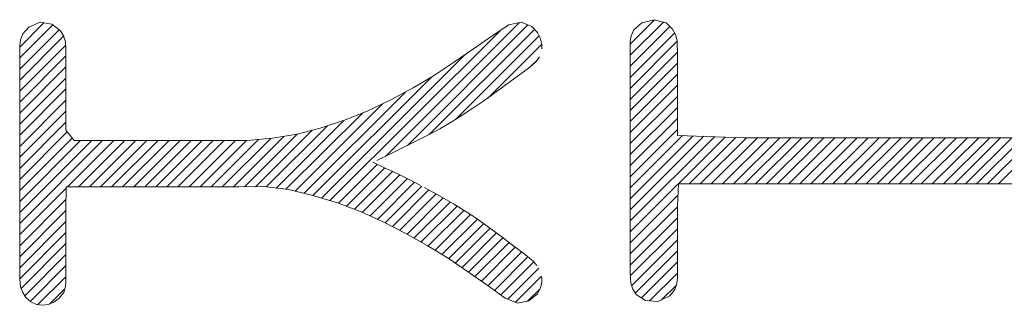
# Model space of a CAD drawing. Units: millimetres. Extents: x -2 to 295, y 32 to 242.
# Drawn here: x 85 to 87, y 129 to 129 of the extents above; entities that cross this region are included whole.
import ezdxf

# ---------------------------------------------------------------- set-up
doc = ezdxf.new("R2010")
doc.units = ezdxf.units.MM
doc.header["$LTSCALE"] = 16.335
doc.layers.get('0').update_dxf_attribs({"linetype": 'CONTINUOUS'})

msp = doc.modelspace()

# ---------------------------------------------------------------- linework, layer by layer
at = {"color": 7, "lineweight": 0}
for p, q in [((84.791, 129.0888), (84.8454, 129.1434)), ((84.791, 129.0642), (84.8657, 129.1389)), ((84.8372, 129.1447), (84.8118, 129.1338)), ((84.8636, 129.1406), (84.8372, 129.1447)), ((84.8827, 129.1254), (84.8636, 129.1406)), ((85.6147, 128.8422), (85.916, 129.1437)), ((85.6645, 128.8671), (85.9358, 129.1386)), ((85.8931, 129.1389), (85.8578, 129.1157)), ((85.9205, 129.1447), (85.8931, 129.1389)), ((85.9449, 129.1351), (85.9205, 129.1447)), ((86.1662, 129.0952), (86.2213, 129.1503)), ((86.1662, 129.0703), (86.2411, 129.145)), ((86.1928, 129.1434), (86.1748, 129.1277)), ((86.2205, 129.1505), (86.1928, 129.1434)), ((86.2472, 129.1434), (86.2205, 129.1505)), ((86.2617, 129.1295), (86.2472, 129.1434)), ((84.791, 129.0393), (84.8796, 129.1277)), ((84.791, 129.0144), (84.8898, 129.1135)), ((84.7981, 129.1185), (84.7925, 129.1053)), ((84.8118, 129.1338), (84.7981, 129.1185)), ((84.8898, 129.114), (84.8827, 129.1254)), ((84.8944, 129.1005), (84.8898, 129.114)), ((85.49, 128.7426), (85.873, 129.1257)), ((85.7135, 128.8915), (85.9508, 129.1287)), ((85.7735, 128.9265), (85.9612, 129.114)), ((85.8578, 129.1157), (85.8136, 129.085)), ((85.9576, 129.1213), (85.9449, 129.1351)), ((85.9637, 129.1094), (85.9576, 129.1213)), ((86.1662, 129.0454), (86.2558, 129.1351)), ((86.1662, 129.0202), (86.2665, 129.1208)), ((86.1682, 129.1142), (86.1662, 129.1013)), ((86.1748, 129.1277), (86.1682, 129.1142)), ((86.2685, 129.1173), (86.2617, 129.1295)), ((86.2723, 129.1028), (86.2685, 129.1173)), ((84.7925, 129.1053), (84.791, 129.0929)), ((84.791, 128.9895), (84.8946, 129.0931)), ((84.791, 129.0929), (84.791, 128.5656)), ((84.8951, 129.082), (84.8944, 129.1005)), ((85.8456, 128.9738), (85.967, 129.0952)), ((85.967, 129.0949), (85.9637, 129.1094)), ((85.967, 129.0845), (85.967, 129.0949)), ((86.1662, 128.9954), (86.2723, 129.1018)), ((86.1662, 129.1013), (86.1662, 128.5806)), ((86.2728, 129.0708), (86.2723, 129.1028)), ((84.791, 128.9646), (84.8951, 129.0688)), ((84.8951, 128.9011), (84.8951, 129.082)), ((85.4707, 128.7482), (85.7938, 129.0713)), ((85.8136, 129.085), (85.7684, 129.054)), ((86.1662, 128.9705), (86.2726, 129.0771)), ((86.2728, 128.8897), (86.2728, 129.0708)), ((85.7684, 129.054), (85.7234, 129.0241)), ((85.937, 129.0411), (85.9462, 129.0484)), ((85.9411, 129.0441), (85.9579, 129.0611)), ((85.9462, 129.0484), (85.9551, 129.0571)), ((85.9551, 129.0571), (85.9619, 129.0667)), ((86.1662, 128.9458), (86.2728, 129.0522)), ((84.791, 128.9397), (84.8951, 129.0441)), ((85.8616, 128.9852), (85.937, 129.0411)), ((86.1662, 128.9209), (86.2728, 129.0274)), ((84.791, 128.9148), (84.8951, 129.019)), ((85.4517, 128.7541), (85.7191, 129.0215)), ((85.7234, 129.0241), (85.6775, 128.9966)), ((86.1662, 128.8958), (86.2728, 129.0025)), ((84.791, 128.8899), (84.8951, 128.9943)), ((85.4318, 128.7591), (85.6599, 128.9872)), ((85.6775, 128.9966), (85.6272, 128.97)), ((85.8367, 128.9677), (85.8616, 128.9852)), ((84.791, 128.8648), (84.8951, 128.9694)), ((85.4115, 128.7637), (85.6086, 128.9608)), ((85.6272, 128.97), (85.5736, 128.9443)), ((85.8118, 128.9512), (85.8367, 128.9677)), ((86.1662, 128.8711), (86.2728, 128.9773)), ((84.791, 128.8402), (84.8951, 128.9443)), ((85.3909, 128.768), (85.5629, 128.94)), ((85.5736, 128.9443), (85.5205, 128.923)), ((85.7874, 128.9354), (85.8118, 128.9512)), ((86.1662, 128.8463), (86.2728, 128.9527)), ((84.791, 128.8153), (84.8951, 128.9197)), ((85.3686, 128.7708), (85.5213, 128.923)), ((85.5205, 128.923), (85.4679, 128.9059)), ((85.7374, 128.9042), (85.7628, 128.9197)), ((85.7628, 128.9197), (85.7874, 128.9354)), ((86.1662, 128.8214), (86.2728, 128.9278)), ((84.791, 128.7901), (84.8982, 128.8973)), ((84.9139, 128.8778), (84.8951, 128.9011)), ((85.2972, 128.7739), (85.4161, 128.8925)), ((85.3221, 128.7739), (85.4496, 128.9014)), ((85.3465, 128.7734), (85.4844, 128.9113)), ((85.4158, 128.8925), (85.3607, 128.8831)), ((85.4679, 128.9059), (85.4158, 128.8925)), ((85.7107, 128.8899), (85.7374, 128.9042)), ((86.1662, 128.7962), (86.2728, 128.9029)), ((84.791, 128.7655), (84.9091, 128.8836)), ((84.791, 128.7406), (84.9282, 128.8778)), ((84.791, 128.6908), (84.9779, 128.8778)), ((84.791, 128.7157), (84.9533, 128.8778)), ((84.8987, 128.7734), (85.0028, 128.8778)), ((85.2413, 128.8778), (84.9139, 128.8778)), ((84.9236, 128.7736), (85.0277, 128.8778)), ((84.9485, 128.7736), (85.0526, 128.8778)), ((84.9734, 128.7736), (85.0775, 128.8778)), ((84.998, 128.7736), (85.1027, 128.8778)), ((85.0229, 128.7736), (85.1276, 128.8778)), ((85.048, 128.7736), (85.1522, 128.8778)), ((85.0729, 128.7736), (85.1773, 128.8778)), ((85.0978, 128.7736), (85.202, 128.8778)), ((85.1227, 128.7736), (85.2269, 128.8778)), ((85.1476, 128.7736), (85.2518, 128.878)), ((85.1725, 128.7736), (85.2769, 128.8783)), ((85.1974, 128.7736), (85.302, 128.8783)), ((85.2223, 128.7736), (85.329, 128.8803)), ((85.3031, 128.8783), (85.2413, 128.8778)), ((85.2474, 128.7736), (85.3564, 128.8826)), ((85.2723, 128.7739), (85.3859, 128.8874)), ((85.3607, 128.8831), (85.3031, 128.8783)), ((85.6635, 128.8668), (85.7107, 128.8899)), ((86.1662, 128.7713), (86.284, 128.8894)), ((86.1662, 128.7464), (86.3079, 128.8884)), ((86.1662, 128.7215), (86.332, 128.8877)), ((86.1662, 128.6969), (86.3559, 128.8866)), ((86.1662, 128.6718), (86.38, 128.8859)), ((86.4232, 128.8844), (86.2728, 128.8897)), ((86.2993, 128.7802), (86.4042, 128.8851)), ((86.3239, 128.7802), (86.4285, 128.8844)), ((86.349, 128.7802), (86.4534, 128.8844)), ((86.3739, 128.7802), (86.4783, 128.8844)), ((86.3988, 128.7802), (86.5032, 128.8844)), ((87.2358, 128.8844), (86.4232, 128.8844)), ((86.424, 128.7802), (86.5279, 128.8844)), ((86.4486, 128.7802), (86.5527, 128.8844)), ((86.4735, 128.7802), (86.5779, 128.8844)), ((86.4984, 128.7802), (86.6025, 128.8844)), ((86.5233, 128.7802), (86.6274, 128.8844)), ((86.5482, 128.7802), (86.6526, 128.8844)), ((86.5731, 128.7802), (86.6775, 128.8844)), ((86.598, 128.7802), (86.7024, 128.8844)), ((86.6228, 128.7802), (86.7272, 128.8844)), ((86.648, 128.7802), (86.7521, 128.8844)), ((86.6726, 128.7802), (86.7768, 128.8844)), ((86.6975, 128.7802), (86.8019, 128.8844)), ((86.7224, 128.7802), (86.8266, 128.8844)), ((86.7473, 128.7802), (86.8514, 128.8844)), ((86.7722, 128.7802), (86.8766, 128.8844)), ((86.7971, 128.7802), (86.9015, 128.8844)), ((86.822, 128.7802), (86.9264, 128.8844)), ((86.8469, 128.7802), (86.9513, 128.8844)), ((86.872, 128.7802), (86.9762, 128.8844)), ((86.8967, 128.7802), (87.0008, 128.8844)), ((86.9216, 128.7802), (87.0259, 128.8844)), ((86.9464, 128.7802), (87.0506, 128.8844)), ((86.9713, 128.7802), (87.0755, 128.8844)), ((86.9962, 128.7802), (87.1006, 128.8844)), ((85.5952, 128.833), (85.6262, 128.8478)), ((85.6262, 128.8478), (85.6444, 128.8574)), ((85.6444, 128.8574), (85.6635, 128.8668)), ((85.6173, 128.8145), (85.5863, 128.829)), ((85.5091, 128.7368), (85.5964, 128.8242)), ((85.5271, 128.7299), (85.6135, 128.8163)), ((85.5451, 128.7231), (85.6307, 128.8082)), ((85.6284, 128.8094), (85.6173, 128.8145)), ((85.6488, 128.8), (85.6284, 128.8094)), ((85.5629, 128.7162), (85.6475, 128.8005)), ((85.5802, 128.7081), (85.6643, 128.7922)), ((85.5969, 128.7002), (85.6805, 128.7838)), ((85.6681, 128.7901), (85.6488, 128.8)), ((85.694, 128.7767), (85.6681, 128.7901)), ((84.791, 128.6659), (84.8959, 128.7708)), ((84.8951, 128.7233), (84.8959, 128.7734)), ((84.8959, 128.7734), (85.1959, 128.7736)), ((85.1959, 128.7736), (85.2845, 128.7739)), ((85.2845, 128.7739), (85.3409, 128.7741)), ((85.3409, 128.7741), (85.3968, 128.7673)), ((85.3968, 128.7673), (85.4423, 128.7566)), ((85.6142, 128.6926), (85.6968, 128.7754)), ((85.6307, 128.6842), (85.713, 128.7665)), ((85.7153, 128.7652), (85.7026, 128.7721)), ((85.7422, 128.7502), (85.7153, 128.7652)), ((86.2728, 128.7309), (86.2754, 128.7802)), ((86.2754, 128.7802), (87.0503, 128.7802)), ((84.791, 128.6408), (84.8956, 128.7457)), ((85.4428, 128.7563), (85.4539, 128.7533)), ((85.4539, 128.7533), (85.5073, 128.7373)), ((85.5073, 128.7373), (85.5601, 128.7172)), ((85.647, 128.6756), (85.729, 128.7576)), ((85.6635, 128.6669), (85.745, 128.7485)), ((85.6795, 128.6583), (85.7605, 128.7393)), ((85.7679, 128.735), (85.7422, 128.7502)), ((86.1662, 128.6471), (86.2739, 128.7551)), ((84.791, 128.6159), (84.8951, 128.7203)), ((84.8951, 128.5608), (84.8951, 128.7233)), ((85.5601, 128.7172), (85.6114, 128.6939)), ((85.6952, 128.6494), (85.7763, 128.7299)), ((85.7112, 128.6403), (85.7915, 128.7205)), ((85.792, 128.7203), (85.7679, 128.735)), ((85.8167, 128.7048), (85.792, 128.7203)), ((86.1662, 128.6222), (86.2728, 128.7287)), ((86.2728, 128.5676), (86.2728, 128.7309)), ((84.791, 128.5912), (84.8951, 128.6956)), ((85.6114, 128.6939), (85.661, 128.6685)), ((85.7267, 128.6306), (85.8067, 128.7109)), ((85.742, 128.621), (85.822, 128.701)), ((85.8413, 128.6875), (85.8167, 128.7048)), ((86.1662, 128.5973), (86.2728, 128.7038)), ((84.791, 128.5661), (84.8951, 128.6705)), ((85.7572, 128.6113), (85.8365, 128.6911)), ((85.7722, 128.6014), (85.8509, 128.6804)), ((85.7869, 128.5912), (85.8654, 128.6697)), ((85.8639, 128.671), (85.8413, 128.6875)), ((85.8807, 128.6575), (85.8639, 128.671)), ((86.1664, 128.5727), (86.2728, 128.6789)), ((85.661, 128.6685), (85.709, 128.6415)), ((85.8019, 128.5813), (85.8791, 128.6588)), ((85.8161, 128.5712), (85.8934, 128.6479)), ((85.8979, 128.6446), (85.8807, 128.6575)), ((86.1695, 128.5506), (86.2728, 128.654)), ((84.794, 128.5445), (84.8951, 128.6456)), ((85.709, 128.6415), (85.7559, 128.6126)), ((85.8311, 128.5608), (85.9073, 128.6372)), ((85.8456, 128.5506), (85.9216, 128.6265)), ((85.9302, 128.6202), (85.8979, 128.6446)), ((86.1778, 128.5341), (86.2728, 128.6291)), ((84.8024, 128.528), (84.8951, 128.6207)), ((85.7559, 128.6126), (85.8019, 128.5813)), ((85.8603, 128.5402), (85.9358, 128.6156)), ((85.8751, 128.5298), (85.949, 128.6042)), ((85.9393, 128.6126), (85.9302, 128.6202)), ((85.9482, 128.605), (85.9393, 128.6126)), ((85.9561, 128.5963), (85.9482, 128.605)), ((86.1916, 128.5232), (86.2728, 128.6042)), ((84.8149, 128.5153), (84.8951, 128.5961)), ((85.8019, 128.5813), (85.8461, 128.5503)), ((85.8903, 128.5206), (85.9604, 128.5905)), ((84.791, 128.5656), (84.7925, 128.5481)), ((84.8321, 128.5082), (84.8951, 128.5709)), ((84.8944, 128.5491), (84.8951, 128.5608)), ((85.9078, 128.5133), (85.9668, 128.5722)), ((85.9645, 128.5458), (85.967, 128.5585)), ((85.967, 128.5585), (85.967, 128.5699)), ((86.1662, 128.5806), (86.1674, 128.5562)), ((86.2096, 128.5163), (86.2728, 128.579)), ((86.2716, 128.5554), (86.2728, 128.5676)), ((84.7925, 128.5481), (84.7979, 128.5351)), ((84.8581, 128.5089), (84.8923, 128.5432)), ((84.8901, 128.5356), (84.8944, 128.5491)), ((85.8461, 128.5503), (85.8845, 128.5229)), ((85.9353, 128.5158), (85.9632, 128.5437)), ((85.9571, 128.5326), (85.9645, 128.5458)), ((86.1674, 128.5562), (86.1725, 128.5425)), ((86.1725, 128.5425), (86.1796, 128.531)), ((86.237, 128.5191), (86.2708, 128.5521)), ((86.2553, 128.5275), (86.267, 128.542)), ((86.267, 128.542), (86.2716, 128.5554)), ((84.7979, 128.5351), (84.805, 128.5242)), ((84.805, 128.5242), (84.8164, 128.5145)), ((84.8164, 128.5145), (84.8288, 128.5084)), ((84.8682, 128.5133), (84.8802, 128.5224)), ((84.8802, 128.5224), (84.8901, 128.5356)), ((85.8845, 128.5229), (85.9124, 128.5115)), ((85.9124, 128.5115), (85.9381, 128.5163)), ((85.9381, 128.5163), (85.9571, 128.5326)), ((86.1796, 128.531), (86.2007, 128.5171)), ((86.2007, 128.5171), (86.2284, 128.515)), ((86.2284, 128.515), (86.2553, 128.5275)), ((84.8288, 128.5084), (84.8421, 128.5064)), ((84.8421, 128.5064), (84.8555, 128.5082)), ((84.8555, 128.5082), (84.8682, 128.5133))]:
    msp.add_line(p, q, dxfattribs=at)

doc.saveas('drawing.dxf')
